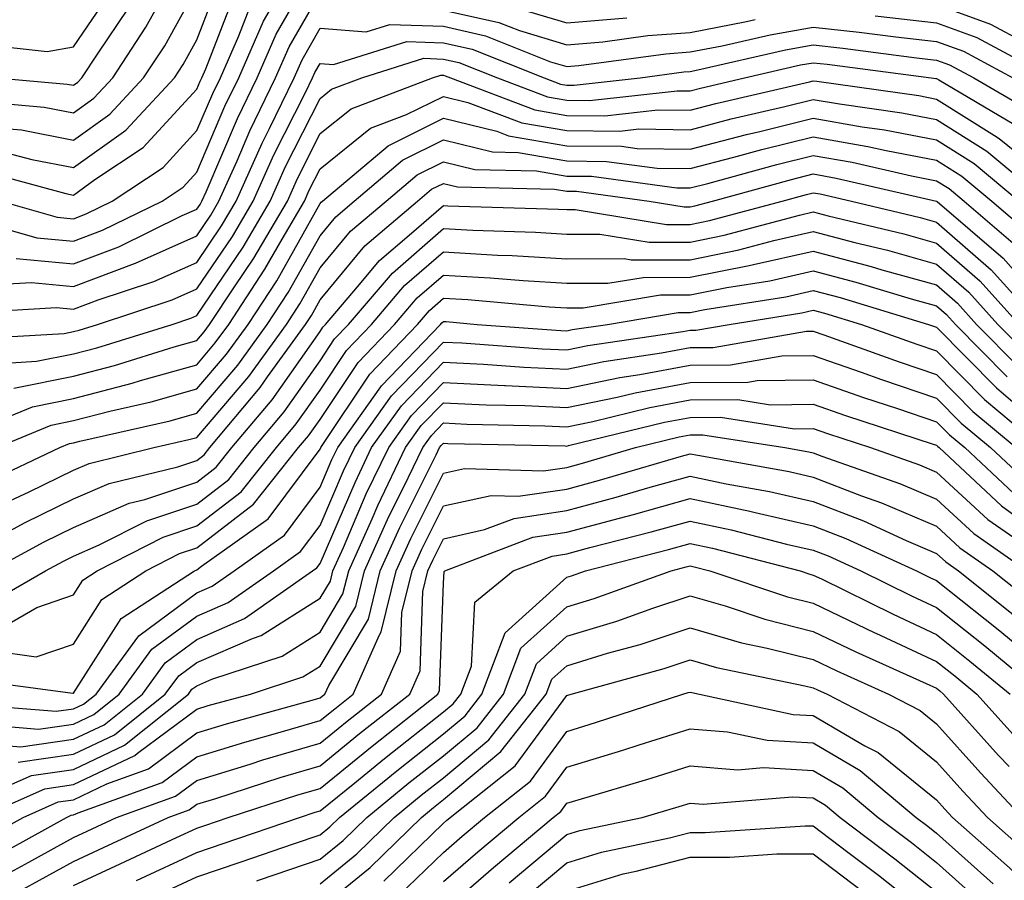
# Model space of a CAD drawing. Units: inches. Extents: x 1031843 to 1034483, y 7231898 to 7234538.
# Drawn here: x 1032194 to 1032274, y 7233257 to 7233327 of the extents above; entities that cross this region are included whole.
import ezdxf

# ---------------------------------------------------------------- set-up
doc = ezdxf.new("R2010")
doc.units = ezdxf.units.IN
doc.header["$MEASUREMENT"] = 0
doc.layers.add('Contour_10317231', color=7, linetype='Continuous', true_color=0x09809b)

msp = doc.modelspace()

# ---------------------------------------------------------------- linework, layer by layer
at = {"layer": 'Contour_10317231'}
for points in [[(1032193.401, 7233307.272, 2965), (1032198.05, 7233306.822, 2965), (1032201.741, 7233308.219, 2965), (1032206.878, 7233310.738, 2965), (1032208.05, 7233311.266, 2965), (1032208.323, 7233311.656, 2965), (1032208.46, 7233311.92, 2965), (1032208.812, 7233312.682, 2965), (1032211.351, 7233318.619, 2965), (1032212.952, 7233321.92, 2965), (1032214.495, 7233325.465, 2965), (1032218.05, 7233331.656, 2965)], [(1032189.905, 7233320.065, 2971), (1032195.687, 7233319.547, 2971), (1032198.05, 7233319.088, 2971), (1032199.691, 7233320.27, 2971), (1032201.234, 7233321.92, 2971), (1032203.929, 7233326.031, 2971), (1032206.116, 7233329.986, 2971)], [(1032192.112, 7233315.983, 2969), (1032194.671, 7233315.299, 2969), (1032198.05, 7233314.635, 2969), (1032202.288, 7233317.682, 2969), (1032206.234, 7233321.92, 2969), (1032206.956, 7233323.014, 2969), (1032208.05, 7233324.996, 2969), (1032209.984, 7233329.996, 2969)], [(1032192.132, 7233317.838, 2970), (1032193.831, 7233317.692, 2970), (1032198.05, 7233316.861, 2970), (1032200.999, 7233318.981, 2970), (1032203.734, 7233321.92, 2970), (1032205.452, 7233324.527, 2970), (1032208.05, 7233329.244, 2970)], [(1032189.398, 7233310.563, 2966), (1032195.081, 7233308.942, 2966), (1032198.05, 7233308.658, 2966), (1032200.413, 7233309.557, 2966), (1032205.237, 7233311.92, 2966), (1032206.937, 7233313.043, 2966), (1032208.05, 7233314.264, 2966), (1032210.335, 7233319.625, 2966), (1032211.448, 7233321.92, 2966), (1032213.46, 7233326.51, 2966), (1032214.573, 7233328.443, 2966)], [(1032190.53, 7233314.391, 2968), (1032197.444, 7233312.526, 2968), (1032198.05, 7233312.408, 2968), (1032199.788, 7233313.668, 2968), (1032203.714, 7233316.266, 2968), (1032208.05, 7233321.002, 2968), (1032208.323, 7233321.647, 2968), (1032208.46, 7233321.92, 2968), (1032208.773, 7233322.652, 2968), (1032211.155, 7233328.815, 2968)], [(1032190.765, 7233324.635, 2973), (1032195.921, 7233324.049, 2973), (1032198.05, 7233324.43, 2973), (1032201.077, 7233328.893, 2973)], [(1032191.234, 7233305.113, 2964), (1032194.651, 7233305.318, 2964), (1032198.05, 7233304.986, 2964), (1032202.991, 7233306.861, 2964), (1032203.069, 7233306.891, 2964), (1032208.05, 7233309.108, 2964), (1032209.183, 7233310.787, 2964), (1032209.847, 7233311.92, 2964), (1032211.312, 7233315.192, 2964), (1032212.347, 7233317.613, 2964), (1032214.437, 7233321.92, 2964), (1032215.55, 7233324.43, 2964), (1032218.05, 7233328.805, 2964)], [(1032191.78, 7233321.92, 2972), (1032197.542, 7233321.412, 2972), (1032198.05, 7233321.315, 2972), (1032198.401, 7233321.568, 2972), (1032198.734, 7233321.92, 2972), (1032200.042, 7233323.912, 2972), (1032202.464, 7233327.496, 2972)], [(1032192.191, 7233311.92, 2967), (1032196.741, 7233310.611, 2967), (1032198.05, 7233310.485, 2967), (1032199.085, 7233310.885, 2967), (1032201.194, 7233311.92, 2967), (1032205.316, 7233314.654, 2967), (1032208.05, 7233317.633, 2967), (1032209.339, 7233320.641, 2967), (1032209.964, 7233321.92, 2967), (1032211.448, 7233325.318, 2967), (1032212.347, 7233327.633, 2967)], [(1032233.773, 7233327.643, 2965), (1032238.05, 7233326.373, 2965), (1032242.913, 7233326.783, 2965)], [(1032268.05, 7233327.877, 2965), (1032272.425, 7233326.285, 2965), (1032275.14, 7233324.82, 2965)], [(1032228.05, 7233327.418, 2964), (1032232.542, 7233326.412, 2964), (1032234.222, 7233325.748, 2964), (1032238.05, 7233324.606, 2964), (1032240.98, 7233324.85, 2964), (1032244.632, 7233325.348, 2964), (1032248.05, 7233325.602, 2964), (1032252.62, 7233326.49, 2964), (1032253.323, 7233326.647, 2964)], [(1032263.069, 7233326.94, 2964), (1032268.05, 7233326.373, 2964), (1032271.312, 7233325.182, 2964), (1032277.386, 7233321.92, 2964)], [(1032188.948, 7233302.828, 2963), (1032196.683, 7233303.287, 2963), (1032198.05, 7233303.16, 2963), (1032200.042, 7233303.912, 2963), (1032204.573, 7233305.397, 2963), (1032208.05, 7233306.949, 2963), (1032210.062, 7233309.908, 2963), (1032211.234, 7233311.92, 2963), (1032213.343, 7233316.627, 2963), (1032213.948, 7233317.818, 2963), (1032215.941, 7233321.92, 2963), (1032216.585, 7233323.385, 2963), (1032218.05, 7233325.943, 2963), (1032221.78, 7233325.651, 2963), (1032223.714, 7233326.256, 2963), (1032228.05, 7233326.1, 2963), (1032231.468, 7233325.328, 2963), (1032236.741, 7233323.229, 2963), (1032238.05, 7233322.838, 2963), (1032239.046, 7233322.926, 2963), (1032246.097, 7233323.873, 2963), (1032248.05, 7233324.02, 2963), (1032250.648, 7233324.527, 2963), (1032254.554, 7233325.416, 2963), (1032258.05, 7233326.031, 2963), (1032261.761, 7233325.631, 2963), (1032264.73, 7233325.25, 2963), (1032268.05, 7233324.869, 2963), (1032270.218, 7233324.078, 2963), (1032274.241, 7233321.92, 2963)], [(1032189.261, 7233300.709, 2962), (1032197.308, 7233301.188, 2962), (1032198.05, 7233301.334, 2962), (1032198.519, 7233301.451, 2962), (1032200.003, 7233301.92, 2962), (1032206.058, 7233303.902, 2962), (1032208.05, 7233304.791, 2962), (1032210.941, 7233309.039, 2962), (1032212.62, 7233311.92, 2962), (1032214.3, 7233315.67, 2962), (1032216.859, 7233320.729, 2962), (1032217.425, 7233321.92, 2962), (1032217.62, 7233322.35, 2962), (1032218.05, 7233323.092, 2962), (1032219.144, 7233323.004, 2962), (1032225.081, 7233324.879, 2962), (1032228.05, 7233324.772, 2962), (1032230.374, 7233324.254, 2962), (1032236.214, 7233321.92, 2962), (1032237.542, 7233321.412, 2962), (1032238.05, 7233321.324, 2962), (1032238.655, 7233321.324, 2962), (1032244.007, 7233321.92, 2962), (1032247.562, 7233322.399, 2962), (1032248.05, 7233322.438, 2962), (1032248.694, 7233322.565, 2962), (1032255.784, 7233324.186, 2962), (1032258.05, 7233324.586, 2962), (1032260.452, 7233324.332, 2962), (1032266.429, 7233323.551, 2962), (1032268.05, 7233323.365, 2962), (1032269.105, 7233322.975, 2962), (1032271.077, 7233321.92, 2962), (1032275.472, 7233319.342, 2962)], [(1032191.273, 7233298.697, 2961), (1032195.062, 7233298.922, 2961), (1032198.05, 7233299.527, 2961), (1032199.944, 7233300.016, 2961), (1032206.058, 7233301.92, 2961), (1032207.562, 7233302.418, 2961), (1032208.05, 7233302.633, 2961), (1032211.8, 7233308.17, 2961), (1032214.007, 7233311.92, 2961), (1032215.257, 7233314.713, 2961), (1032218.05, 7233320.24, 2961), (1032218.987, 7233320.992, 2961), (1032221.429, 7233321.92, 2961), (1032226.468, 7233323.502, 2961), (1032228.05, 7233323.443, 2961), (1032229.3, 7233323.17, 2961), (1032232.425, 7233321.92, 2961), (1032236.487, 7233320.367, 2961), (1032238.05, 7233320.094, 2961), (1032239.886, 7233320.084, 2961), (1032247.015, 7233320.875, 2961), (1032248.05, 7233320.865, 2961), (1032248.89, 7233321.08, 2961), (1032252.464, 7233321.92, 2961), (1032257.015, 7233322.965, 2961), (1032258.05, 7233323.141, 2961), (1032259.163, 7233323.024, 2961), (1032267.601, 7233321.92, 2961), (1032267.991, 7233321.861, 2961), (1032268.05, 7233321.852, 2961), (1032268.226, 7233321.744, 2961), (1032274.3, 7233318.17, 2961)], [(1032193.226, 7233296.744, 2960), (1032198.05, 7233297.721, 2960), (1032201.39, 7233298.58, 2960), (1032206.214, 7233300.094, 2960), (1032208.05, 7233300.602, 2960), (1032208.655, 7233301.315, 2960), (1032209.085, 7233301.92, 2960), (1032211.097, 7233304.967, 2960), (1032212.679, 7233307.291, 2960), (1032215.394, 7233311.92, 2960), (1032216.214, 7233313.756, 2960), (1032218.05, 7233317.399, 2960), (1032220.569, 7233319.41, 2960), (1032227.171, 7233321.92, 2960), (1032227.835, 7233322.125, 2960), (1032228.05, 7233322.125, 2960), (1032228.206, 7233322.086, 2960), (1032228.636, 7233321.92, 2960), (1032235.452, 7233319.313, 2960), (1032238.05, 7233318.873, 2960), (1032241.136, 7233318.834, 2960), (1032245.452, 7233319.322, 2960), (1032248.05, 7233319.283, 2960), (1032250.14, 7233319.83, 2960), (1032257.737, 7233321.608, 2960), (1032258.05, 7233321.686, 2960), (1032258.323, 7233321.637, 2960), (1032266.605, 7233320.475, 2960), (1032268.05, 7233320.201, 2960), (1032272.737, 7233317.233, 2960), (1032273.128, 7233316.998, 2960), (1032278.05, 7233313.033, 2960)], [(1032189.007, 7233292.867, 2959), (1032194.73, 7233295.24, 2959), (1032198.05, 7233295.914, 2959), (1032202.816, 7233297.145, 2959), (1032203.48, 7233297.36, 2959), (1032208.05, 7233298.639, 2959), (1032209.554, 7233300.416, 2959), (1032210.648, 7233301.92, 2959), (1032213.577, 7233306.383, 2959), (1032214.964, 7233308.834, 2959), (1032216.78, 7233311.92, 2959), (1032217.171, 7233312.799, 2959), (1032218.05, 7233314.547, 2959), (1032222.151, 7233317.828, 2959), (1032225.062, 7233318.942, 2959), (1032228.05, 7233320.416, 2959), (1032230.042, 7233319.928, 2959), (1032234.398, 7233318.268, 2959), (1032238.05, 7233317.643, 2959), (1032242.366, 7233317.594, 2959), (1032243.89, 7233317.77, 2959), (1032248.05, 7233317.711, 2959), (1032251.39, 7233318.58, 2959), (1032255.726, 7233319.596, 2959), (1032258.05, 7233320.172, 2959), (1032260.179, 7233319.801, 2959), (1032265.218, 7233319.088, 2959), (1032268.05, 7233318.541, 2959), (1032272.112, 7233315.973, 2959), (1032276.995, 7233311.92, 2959)], [(1032191.839, 7233291.92, 2958), (1032196.234, 7233293.746, 2958), (1032198.05, 7233294.108, 2958), (1032200.999, 7233294.869, 2958), (1032204.339, 7233295.631, 2958), (1032208.05, 7233296.676, 2958), (1032210.452, 7233299.508, 2958), (1032212.21, 7233301.92, 2958), (1032214.534, 7233305.445, 2958), (1032218.05, 7233311.715, 2958), (1032218.148, 7233311.822, 2958), (1032218.245, 7233311.92, 2958), (1032223.558, 7233316.412, 2958), (1032228.05, 7233318.649, 2958), (1032232.386, 7233317.584, 2958), (1032233.343, 7233317.213, 2958), (1032238.05, 7233316.412, 2958), (1032242.503, 7233316.363, 2958), (1032243.773, 7233316.188, 2958), (1032248.05, 7233316.139, 2958), (1032252.64, 7233317.33, 2958), (1032253.714, 7233317.574, 2958), (1032258.05, 7233318.658, 2958), (1032262.015, 7233317.955, 2958), (1032263.831, 7233317.701, 2958), (1032268.05, 7233316.881, 2958), (1032271.097, 7233314.957, 2958), (1032274.749, 7233311.92, 2958)], [(1032190.901, 7233289.068, 2957), (1032196.956, 7233291.92, 2957), (1032197.737, 7233292.242, 2957), (1032198.05, 7233292.301, 2957), (1032198.558, 7233292.438, 2957), (1032205.882, 7233294.098, 2957), (1032208.05, 7233294.713, 2957), (1032211.37, 7233298.61, 2957), (1032213.753, 7233301.92, 2957), (1032215.472, 7233304.508, 2957), (1032218.05, 7233309.108, 2957), (1032219.319, 7233310.651, 2957), (1032220.823, 7233311.92, 2957), (1032224.73, 7233315.24, 2957), (1032228.05, 7233316.881, 2957), (1032232.034, 7233315.904, 2957), (1032234.124, 7233315.856, 2957), (1032238.05, 7233315.182, 2957), (1032241.273, 7233315.143, 2957), (1032245.374, 7233314.596, 2957), (1032248.05, 7233314.557, 2957), (1032251.605, 7233315.485, 2957), (1032253.87, 7233316.1, 2957), (1032258.05, 7233317.145, 2957), (1032262.484, 7233316.354, 2957), (1032263.948, 7233316.022, 2957), (1032268.05, 7233315.231, 2957), (1032270.081, 7233313.942, 2957), (1032272.523, 7233311.92, 2957), (1032275.491, 7233309.361, 2957)], [(1032192.542, 7233287.428, 2956), (1032194.456, 7233288.336, 2956), (1032198.05, 7233290.084, 2956), (1032199.319, 7233290.641, 2956), (1032204.573, 7233291.92, 2956), (1032207.405, 7233292.565, 2956), (1032208.05, 7233292.74, 2956), (1032212.269, 7233297.701, 2956), (1032215.316, 7233301.92, 2956), (1032216.409, 7233303.57, 2956), (1032218.05, 7233306.5, 2956), (1032220.511, 7233309.469, 2956), (1032223.401, 7233311.92, 2956), (1032225.921, 7233314.059, 2956), (1032228.05, 7233315.113, 2956), (1032230.609, 7233314.488, 2956), (1032235.609, 7233314.371, 2956), (1032238.05, 7233313.951, 2956), (1032240.062, 7233313.932, 2956), (1032246.976, 7233312.994, 2956), (1032248.05, 7233312.985, 2956), (1032249.495, 7233313.356, 2956), (1032255.081, 7233314.889, 2956), (1032258.05, 7233315.631, 2956), (1032261.194, 7233315.074, 2956), (1032265.999, 7233313.971, 2956), (1032268.05, 7233313.57, 2956), (1032269.066, 7233312.936, 2956), (1032270.276, 7233311.92, 2956), (1032274.456, 7233308.336, 2956)], [(1032189.437, 7233283.307, 2955), (1032194.124, 7233285.846, 2955), (1032198.05, 7233287.76, 2955), (1032200.941, 7233289.02, 2955), (1032206.507, 7233290.367, 2955), (1032208.05, 7233290.885, 2955), (1032208.636, 7233291.334, 2955), (1032209.105, 7233291.92, 2955), (1032213.187, 7233296.793, 2955), (1032213.792, 7233297.662, 2955), (1032216.878, 7233301.92, 2955), (1032217.347, 7233302.633, 2955), (1032218.05, 7233303.902, 2955), (1032221.683, 7233308.287, 2955), (1032225.96, 7233311.92, 2955), (1032227.093, 7233312.877, 2955), (1032228.05, 7233313.346, 2955), (1032229.202, 7233313.063, 2955), (1032237.073, 7233312.887, 2955), (1032238.05, 7233312.721, 2955), (1032238.851, 7233312.711, 2955), (1032244.73, 7233311.92, 2955), (1032247.581, 7233311.451, 2955), (1032248.05, 7233311.451, 2955), (1032248.441, 7233311.529, 2955), (1032249.886, 7233311.92, 2955), (1032256.292, 7233313.678, 2955), (1032258.05, 7233314.117, 2955), (1032259.905, 7233313.785, 2955), (1032268.03, 7233311.92, 2955), (1032268.05, 7233311.92, 2955), (1032268.089, 7233311.881, 2955), (1032273.441, 7233307.301, 2955), (1032278.05, 7233302.096, 2955)], [(1032191.331, 7233281.92, 2954), (1032195.687, 7233284.274, 2954), (1032198.05, 7233285.426, 2954), (1032202.562, 7233287.399, 2954), (1032203.831, 7233287.711, 2954), (1032208.05, 7233289.108, 2954), (1032209.632, 7233290.338, 2954), (1032210.901, 7233291.92, 2954), (1032214.163, 7233295.807, 2954), (1032218.05, 7233301.344, 2954), (1032218.284, 7233301.695, 2954), (1032218.499, 7233301.92, 2954), (1032221.097, 7233304.967, 2954), (1032222.874, 7233307.106, 2954), (1032225.276, 7233309.156, 2954), (1032228.05, 7233311.559, 2954), (1032228.421, 7233311.539, 2954), (1032237.386, 7233311.266, 2954), (1032238.05, 7233311.227, 2954), (1032238.734, 7233311.227, 2954), (1032246.155, 7233310.026, 2954), (1032248.05, 7233310.026, 2954), (1032249.632, 7233310.348, 2954), (1032255.53, 7233311.92, 2954), (1032257.503, 7233312.467, 2954), (1032258.05, 7233312.594, 2954), (1032258.616, 7233312.496, 2954), (1032261.136, 7233311.92, 2954), (1032266.722, 7233310.592, 2954), (1032268.05, 7233310.211, 2954), (1032272.484, 7233306.344, 2954), (1032276.468, 7233301.92, 2954)], [(1032190.882, 7233279.098, 2953), (1032195.784, 7233281.92, 2953), (1032197.249, 7233282.711, 2953), (1032198.05, 7233283.102, 2953), (1032200.14, 7233284.02, 2953), (1032203.987, 7233285.983, 2953), (1032208.05, 7233287.34, 2953), (1032210.648, 7233289.332, 2953), (1032212.698, 7233291.92, 2953), (1032215.14, 7233294.83, 2953), (1032218.05, 7233298.971, 2953), (1032219.222, 7233300.738, 2953), (1032220.355, 7233301.92, 2953), (1032223.909, 7233306.07, 2953), (1032228.05, 7233309.684, 2953), (1032230.433, 7233309.547, 2953), (1032235.511, 7233309.391, 2953), (1032238.05, 7233309.235, 2953), (1032240.726, 7233309.235, 2953), (1032244.73, 7233308.59, 2953), (1032248.05, 7233308.6, 2953), (1032250.823, 7233309.156, 2953), (1032256.917, 7233310.777, 2953), (1032258.05, 7233311.041, 2953), (1032259.241, 7233310.729, 2953), (1032265.394, 7233309.254, 2953), (1032268.05, 7233308.512, 2953), (1032271.566, 7233305.445, 2953), (1032274.749, 7233301.92, 2953)], [(1032192.503, 7233277.467, 2952), (1032195.081, 7233278.951, 2952), (1032198.05, 7233279.967, 2952), (1032198.812, 7233281.158, 2952), (1032199.984, 7233281.92, 2952), (1032205.316, 7233284.654, 2952), (1032208.05, 7233285.563, 2952), (1032211.644, 7233288.326, 2952), (1032214.515, 7233291.92, 2952), (1032216.116, 7233293.844, 2952), (1032218.05, 7233296.588, 2952), (1032220.179, 7233299.791, 2952), (1032222.23, 7233301.92, 2952), (1032224.905, 7233305.065, 2952), (1032228.05, 7233307.799, 2952), (1032232.425, 7233307.545, 2952), (1032233.636, 7233307.506, 2952), (1032238.05, 7233307.242, 2952), (1032242.718, 7233307.252, 2952), (1032243.284, 7233307.154, 2952), (1032248.05, 7233307.164, 2952), (1032252.015, 7233307.965, 2952), (1032254.847, 7233308.727, 2952), (1032258.05, 7233309.44, 2952), (1032261.409, 7233308.561, 2952), (1032264.066, 7233307.926, 2952), (1032268.05, 7233306.813, 2952), (1032270.667, 7233304.537, 2952), (1032273.011, 7233301.92, 2952), (1032275.511, 7233299.381, 2952)], [(1032191.566, 7233275.426, 2951), (1032195.023, 7233274.957, 2951), (1032198.05, 7233275.983, 2951), (1032200.355, 7233279.606, 2951), (1032203.929, 7233281.92, 2951), (1032206.644, 7233283.317, 2951), (1032208.05, 7233283.785, 2951), (1032212.64, 7233287.33, 2951), (1032216.312, 7233291.92, 2951), (1032217.112, 7233292.867, 2951), (1032218.05, 7233294.205, 2951), (1032221.136, 7233298.834, 2951), (1032224.085, 7233301.92, 2951), (1032225.921, 7233304.059, 2951), (1032228.05, 7233305.914, 2951), (1032231.839, 7233305.699, 2951), (1032234.515, 7233305.465, 2951), (1032238.05, 7233305.25, 2951), (1032241.39, 7233305.25, 2951), (1032244.241, 7233305.729, 2951), (1032248.05, 7233305.738, 2951), (1032252.835, 7233306.695, 2951), (1032253.206, 7233306.764, 2951), (1032258.05, 7233307.848, 2951), (1032262.737, 7233306.617, 2951), (1032263.616, 7233306.354, 2951), (1032268.05, 7233305.113, 2951), (1032269.749, 7233303.629, 2951), (1032271.292, 7233301.92, 2951), (1032274.651, 7233298.512, 2951)], [(1032189.3, 7233273.17, 2950), (1032197.991, 7233271.988, 2950), (1032198.05, 7233272.008, 2950), (1032201.917, 7233278.063, 2950), (1032207.855, 7233281.92, 2950), (1032207.991, 7233281.988, 2950), (1032208.05, 7233282.008, 2950), (1032208.441, 7233282.311, 2950), (1032213.831, 7233286.139, 2950), (1032218.05, 7233291.803, 2950), (1032218.109, 7233291.92, 2950), (1032218.226, 7233292.096, 2950), (1032222.073, 7233297.887, 2950), (1032225.96, 7233301.92, 2950), (1032226.917, 7233303.053, 2950), (1032228.05, 7233304.039, 2950), (1032230.042, 7233303.922, 2950), (1032236.624, 7233303.346, 2950), (1032238.05, 7233303.258, 2950), (1032239.378, 7233303.258, 2950), (1032245.667, 7233304.303, 2950), (1032248.05, 7233304.303, 2950), (1032251.038, 7233304.908, 2950), (1032254.515, 7233305.455, 2950), (1032258.05, 7233306.256, 2950), (1032261.487, 7233305.348, 2950), (1032265.98, 7233303.99, 2950), (1032268.05, 7233303.414, 2950), (1032268.851, 7233302.721, 2950), (1032269.573, 7233301.92, 2950), (1032273.773, 7233297.652, 2950)], [(1032188.792, 7233271.168, 2949), (1032196.644, 7233270.524, 2949), (1032198.05, 7233270.719, 2949), (1032198.87, 7233271.11, 2949), (1032199.886, 7233271.92, 2949), (1032203.343, 7233276.637, 2949), (1032208.05, 7233280.133, 2949), (1032209.3, 7233280.67, 2949), (1032211.077, 7233281.92, 2949), (1032215.159, 7233284.811, 2949), (1032218.05, 7233288.707, 2949), (1032219.007, 7233290.953, 2949), (1032219.476, 7233291.92, 2949), (1032222.972, 7233296.842, 2949), (1032223.03, 7233296.94, 2949), (1032227.816, 7233301.92, 2949), (1032227.933, 7233302.047, 2949), (1032228.05, 7233302.154, 2949), (1032228.265, 7233302.145, 2949), (1032230.784, 7233301.92, 2949), (1032237.562, 7233301.432, 2949), (1032238.05, 7233301.402, 2949), (1032238.48, 7233301.49, 2949), (1032241.351, 7233301.92, 2949), (1032247.093, 7233302.877, 2949), (1032248.05, 7233302.877, 2949), (1032249.241, 7233303.121, 2949), (1032255.823, 7233304.156, 2949), (1032258.05, 7233304.654, 2949), (1032260.218, 7233304.088, 2949), (1032267.386, 7233301.92, 2949), (1032267.874, 7233301.744, 2949), (1032268.05, 7233301.686, 2949), (1032272.894, 7233296.764, 2949), (1032274.808, 7233295.152, 2949)], [(1032190.491, 7233269.479, 2948), (1032195.218, 7233269.088, 2948), (1032198.05, 7233269.488, 2948), (1032199.691, 7233270.27, 2948), (1032201.761, 7233271.92, 2948), (1032204.417, 7233275.553, 2948), (1032208.05, 7233278.248, 2948), (1032210.609, 7233279.361, 2948), (1032214.261, 7233281.92, 2948), (1032216.468, 7233283.492, 2948), (1032218.05, 7233285.611, 2948), (1032219.944, 7233290.026, 2948), (1032220.862, 7233291.92, 2948), (1032223.851, 7233296.129, 2948), (1032228.05, 7233300.485, 2948), (1032229.554, 7233300.406, 2948), (1032236.058, 7233299.938, 2948), (1032238.05, 7233299.85, 2948), (1032239.769, 7233300.201, 2948), (1032247.464, 7233301.344, 2948), (1032248.05, 7233301.451, 2948), (1032248.519, 7233301.451, 2948), (1032251.214, 7233301.92, 2948), (1032257.112, 7233302.848, 2948), (1032258.05, 7233303.063, 2948), (1032258.948, 7233302.828, 2948), (1032261.956, 7233301.92, 2948), (1032266.448, 7233300.309, 2948), (1032268.05, 7233299.772, 2948), (1032271.937, 7233295.817, 2948), (1032276.585, 7233291.92, 2948)], [(1032192.191, 7233267.789, 2947), (1032193.792, 7233267.652, 2947), (1032198.05, 7233268.258, 2947), (1032200.53, 7233269.44, 2947), (1032203.636, 7233271.92, 2947), (1032205.491, 7233274.469, 2947), (1032208.05, 7233276.363, 2947), (1032211.917, 7233278.043, 2947), (1032217.444, 7233281.92, 2947), (1032217.796, 7233282.174, 2947), (1032218.05, 7233282.506, 2947), (1032220.882, 7233289.098, 2947), (1032222.23, 7233291.92, 2947), (1032224.651, 7233295.318, 2947), (1032228.05, 7233298.844, 2947), (1032231.292, 7233298.688, 2947), (1032234.573, 7233298.443, 2947), (1032238.05, 7233298.287, 2947), (1032241.058, 7233298.902, 2947), (1032245.726, 7233299.596, 2947), (1032248.05, 7233300.035, 2947), (1032249.925, 7233300.045, 2947), (1032257.484, 7233301.354, 2947), (1032258.05, 7233301.363, 2947), (1032258.909, 7233301.061, 2947), (1032265.003, 7233298.883, 2947), (1032268.05, 7233297.858, 2947), (1032270.999, 7233294.86, 2947), (1032274.495, 7233291.92, 2947)], [(1032193.577, 7233266.393, 2946), (1032198.05, 7233267.037, 2946), (1032201.37, 7233268.61, 2946), (1032205.491, 7233271.92, 2946), (1032206.585, 7233273.395, 2946), (1032208.05, 7233274.488, 2946), (1032212.581, 7233276.442, 2946), (1032213.284, 7233276.676, 2946), (1032218.05, 7233279.693, 2946), (1032218.89, 7233281.09, 2946), (1032219.085, 7233281.92, 2946), (1032219.944, 7233283.805, 2946), (1032221.8, 7233288.16, 2946), (1032223.616, 7233291.92, 2946), (1032225.452, 7233294.518, 2946), (1032228.05, 7233297.203, 2946), (1032233.011, 7233296.959, 2946), (1032233.089, 7233296.959, 2946), (1032238.05, 7233296.725, 2946), (1032242.347, 7233297.613, 2946), (1032243.987, 7233297.858, 2946), (1032248.05, 7233298.619, 2946), (1032251.331, 7233298.639, 2946), (1032255.491, 7233299.361, 2946), (1032258.05, 7233299.381, 2946), (1032261.937, 7233298.033, 2946), (1032263.577, 7233297.447, 2946), (1032268.05, 7233295.934, 2946), (1032270.042, 7233293.912, 2946), (1032272.425, 7233291.92, 2946), (1032275.335, 7233289.205, 2946)], [(1032188.909, 7233262.789, 2945), (1032194.651, 7233265.318, 2945), (1032198.05, 7233265.807, 2945), (1032202.191, 7233267.77, 2945), (1032207.366, 7233271.92, 2945), (1032207.659, 7233272.311, 2945), (1032208.05, 7233272.604, 2945), (1032209.261, 7233273.121, 2945), (1032214.964, 7233274.996, 2945), (1032218.05, 7233276.94, 2945), (1032219.905, 7233280.055, 2945), (1032220.374, 7233281.92, 2945), (1032222.269, 7233286.129, 2945), (1032222.737, 7233287.233, 2945), (1032224.984, 7233291.92, 2945), (1032226.253, 7233293.707, 2945), (1032228.05, 7233295.563, 2945), (1032231.526, 7233295.397, 2945), (1032234.651, 7233295.328, 2945), (1032238.05, 7233295.162, 2945), (1032242.132, 7233296.012, 2945), (1032243.597, 7233296.363, 2945), (1032248.05, 7233297.203, 2945), (1032252.737, 7233297.233, 2945), (1032253.499, 7233297.369, 2945), (1032258.05, 7233297.408, 2945), (1032262.132, 7233295.992, 2945), (1032264.886, 7233295.084, 2945), (1032268.05, 7233294.02, 2945), (1032269.085, 7233292.965, 2945), (1032270.335, 7233291.92, 2945), (1032274.319, 7233288.199, 2945)], [(1032190.452, 7233261.92, 2944), (1032195.726, 7233264.244, 2944), (1032198.05, 7233264.576, 2944), (1032203.03, 7233266.94, 2944), (1032203.245, 7233267.115, 2944), (1032208.05, 7233270.69, 2944), (1032208.987, 7233270.983, 2944), (1032212.405, 7233271.92, 2944), (1032216.663, 7233273.317, 2944), (1032218.05, 7233274.195, 2944), (1032220.941, 7233279.029, 2944), (1032221.663, 7233281.92, 2944), (1032223.636, 7233286.334, 2944), (1032224.808, 7233288.678, 2944), (1032226.37, 7233291.92, 2944), (1032227.073, 7233292.906, 2944), (1032228.05, 7233293.922, 2944), (1032229.964, 7233293.834, 2944), (1032236.273, 7233293.688, 2944), (1032238.05, 7233293.61, 2944), (1032240.179, 7233294.049, 2944), (1032244.788, 7233295.172, 2944), (1032248.05, 7233295.787, 2944), (1032251.937, 7233295.817, 2944), (1032254.573, 7233295.397, 2944), (1032258.05, 7233295.436, 2944), (1032260.667, 7233294.527, 2944), (1032267.776, 7233292.193, 2944), (1032268.05, 7233292.106, 2944), (1032268.148, 7233292.008, 2944), (1032268.245, 7233291.92, 2944), (1032273.323, 7233287.193, 2944), (1032278.05, 7233283.746, 2944)], [(1032190.159, 7233259.811, 2943), (1032193.968, 7233261.92, 2943), (1032196.8, 7233263.17, 2943), (1032198.05, 7233263.346, 2943), (1032200.765, 7233264.635, 2943), (1032204.124, 7233265.846, 2943), (1032208.05, 7233268.766, 2943), (1032210.452, 7233269.508, 2943), (1032217.601, 7233271.471, 2943), (1032218.05, 7233271.608, 2943), (1032218.226, 7233271.744, 2943), (1032218.441, 7233271.92, 2943), (1032218.753, 7233272.623, 2943), (1032221.976, 7233277.994, 2943), (1032222.933, 7233281.92, 2943), (1032224.515, 7233285.445, 2943), (1032227.464, 7233291.334, 2943), (1032227.737, 7233291.92, 2943), (1032227.874, 7233292.096, 2943), (1032228.05, 7233292.281, 2943), (1032228.401, 7233292.262, 2943), (1032237.913, 7233292.057, 2943), (1032238.05, 7233292.047, 2943), (1032238.206, 7233292.086, 2943), (1032245.98, 7233293.981, 2943), (1032248.05, 7233294.371, 2943), (1032250.511, 7233294.391, 2943), (1032256.526, 7233293.443, 2943), (1032258.05, 7233293.463, 2943), (1032259.202, 7233293.063, 2943), (1032262.679, 7233291.92, 2943), (1032266.663, 7233290.524, 2943), (1032268.05, 7233289.928, 2943), (1032272.21, 7233286.08, 2943), (1032277.737, 7233282.233, 2943)], [(1032191.409, 7233258.561, 2942), (1032197.484, 7233261.92, 2942), (1032197.874, 7233262.096, 2942), (1032198.05, 7233262.115, 2942), (1032198.421, 7233262.301, 2942), (1032205.237, 7233264.742, 2942), (1032208.05, 7233266.842, 2942), (1032211.937, 7233268.033, 2942), (1032215.003, 7233268.883, 2942), (1032218.05, 7233269.772, 2942), (1032219.241, 7233270.738, 2942), (1032220.745, 7233271.92, 2942), (1032222.855, 7233276.725, 2942), (1032223.011, 7233276.969, 2942), (1032224.222, 7233281.92, 2942), (1032225.413, 7233284.557, 2942), (1032228.05, 7233289.85, 2942), (1032229.749, 7233290.221, 2942), (1032236.155, 7233290.035, 2942), (1032238.05, 7233290.309, 2942), (1032239.319, 7233290.651, 2942), (1032243.616, 7233291.92, 2942), (1032247.171, 7233292.789, 2942), (1032248.05, 7233292.955, 2942), (1032249.085, 7233292.955, 2942), (1032255.726, 7233291.92, 2942), (1032257.698, 7233291.568, 2942), (1032258.05, 7233291.49, 2942), (1032258.753, 7233291.217, 2942), (1032265.12, 7233288.99, 2942), (1032268.05, 7233287.731, 2942), (1032271.077, 7233284.938, 2942), (1032275.394, 7233281.92, 2942)], [(1032192.659, 7233257.311, 2941), (1032194.417, 7233258.277, 2941), (1032198.05, 7233260.289, 2941), (1032199.163, 7233260.807, 2941), (1032201.546, 7233261.92, 2941), (1032206.331, 7233263.639, 2941), (1032208.05, 7233264.918, 2941), (1032212.386, 7233266.246, 2941), (1032213.401, 7233266.578, 2941), (1032218.05, 7233267.936, 2941), (1032220.237, 7233269.723, 2941), (1032223.03, 7233271.92, 2941), (1032224.573, 7233275.406, 2941), (1032224.671, 7233278.541, 2941), (1032225.511, 7233281.92, 2941), (1032226.292, 7233283.678, 2941), (1032228.05, 7233287.184, 2941), (1032231.917, 7233288.043, 2941), (1032234.105, 7233287.985, 2941), (1032238.05, 7233288.551, 2941), (1032240.706, 7233289.274, 2941), (1032247.366, 7233291.236, 2941), (1032248.05, 7233291.422, 2941), (1032248.675, 7233291.295, 2941), (1032256.097, 7233289.967, 2941), (1032258.05, 7233289.518, 2941), (1032261.956, 7233288.014, 2941), (1032263.577, 7233287.447, 2941), (1032268.05, 7233285.533, 2941), (1032269.925, 7233283.795, 2941), (1032272.62, 7233281.92, 2941), (1032275.648, 7233279.508, 2941)], [(1032193.909, 7233256.061, 2940), (1032198.05, 7233258.336, 2940), (1032200.491, 7233259.469, 2940), (1032205.726, 7233261.92, 2940), (1032207.444, 7233262.535, 2940), (1032208.05, 7233262.994, 2940), (1032209.593, 7233263.463, 2940), (1032214.808, 7233265.162, 2940), (1032218.05, 7233266.11, 2940), (1032221.253, 7233268.717, 2940), (1032225.316, 7233271.92, 2940), (1032226.155, 7233273.815, 2940), (1032226.39, 7233280.25, 2940), (1032226.8, 7233281.92, 2940), (1032227.191, 7233282.789, 2940), (1032228.05, 7233284.527, 2940), (1032231.39, 7233285.27, 2940), (1032233.792, 7233286.178, 2940), (1032238.05, 7233286.803, 2940), (1032242.073, 7233287.887, 2940), (1032244.827, 7233288.697, 2940), (1032248.05, 7233289.606, 2940), (1032250.98, 7233288.99, 2940), (1032254.495, 7233288.356, 2940), (1032258.05, 7233287.545, 2940), (1032262.112, 7233285.983, 2940), (1032265.589, 7233284.391, 2940), (1032268.05, 7233283.326, 2940), (1032268.792, 7233282.652, 2940), (1032269.827, 7233281.92, 2940), (1032274.398, 7233278.277, 2940)], [(1032198.05, 7233256.393, 2939), (1032201.839, 7233258.141, 2939), (1032206.409, 7233260.279, 2939), (1032208.05, 7233261.041, 2939), (1032208.714, 7233261.266, 2939), (1032210.609, 7233261.92, 2939), (1032216.234, 7233263.746, 2939), (1032218.05, 7233264.274, 2939), (1032222.269, 7233267.701, 2939), (1032227.601, 7233271.92, 2939), (1032227.737, 7233272.223, 2939), (1032228.05, 7233280.914, 2939), (1032228.109, 7233281.861, 2939), (1032228.167, 7233281.92, 2939), (1032235.316, 7233284.645, 2939), (1032238.05, 7233285.045, 2939), (1032242.327, 7233286.207, 2939), (1032243.48, 7233286.5, 2939), (1032248.05, 7233287.779, 2939), (1032252.894, 7233286.764, 2939), (1032253.323, 7233286.656, 2939), (1032258.05, 7233285.572, 2939), (1032260.687, 7233284.557, 2939), (1032266.429, 7233281.92, 2939), (1032267.503, 7233281.383, 2939), (1032268.05, 7233281.139, 2939), (1032271.976, 7233278.004, 2939), (1032273.167, 7233277.047, 2939), (1032278.05, 7233273.033, 2939)], [(1032203.167, 7233256.803, 2938), (1032208.05, 7233259.078, 2938), (1032210.179, 7233259.791, 2938), (1032216.39, 7233261.92, 2938), (1032217.64, 7233262.33, 2938), (1032218.05, 7233262.447, 2938), (1032220.862, 7233264.733, 2938), (1032223.265, 7233266.695, 2938), (1032228.05, 7233270.485, 2938), (1032228.831, 7233271.139, 2938), (1032229.456, 7233271.92, 2938), (1032230.316, 7233274.176, 2938), (1032230.609, 7233279.371, 2938), (1032233.714, 7233281.92, 2938), (1032236.859, 7233283.121, 2938), (1032238.05, 7233283.297, 2938), (1032239.925, 7233283.805, 2938), (1032244.886, 7233285.074, 2938), (1032248.05, 7233285.963, 2938), (1032251.39, 7233285.26, 2938), (1032255.882, 7233284.098, 2938), (1032258.05, 7233283.6, 2938), (1032259.261, 7233283.131, 2938), (1032261.898, 7233281.92, 2938), (1032266.019, 7233279.889, 2938), (1032268.05, 7233278.951, 2938), (1032271.956, 7233275.826, 2938), (1032276.683, 7233271.92, 2938)], [(1032204.515, 7233255.455, 2937), (1032208.05, 7233257.106, 2937), (1032211.644, 7233258.317, 2937), (1032215.901, 7233259.772, 2937), (1032218.05, 7233260.504, 2937), (1032218.831, 7233261.139, 2937), (1032219.632, 7233261.92, 2937), (1032224.261, 7233265.699, 2937), (1032228.05, 7233268.697, 2937), (1032229.808, 7233270.162, 2937), (1032231.175, 7233271.92, 2937), (1032233.069, 7233276.891, 2937), (1032238.05, 7233281.402, 2937), (1032238.441, 7233281.52, 2937), (1032239.573, 7233281.92, 2937), (1032246.312, 7233283.658, 2937), (1032248.05, 7233284.147, 2937), (1032249.886, 7233283.756, 2937), (1032256.976, 7233281.92, 2937), (1032257.776, 7233281.647, 2937), (1032258.05, 7233281.578, 2937), (1032258.714, 7233281.266, 2937), (1032264.515, 7233278.395, 2937), (1032268.05, 7233276.764, 2937), (1032270.745, 7233274.606, 2937), (1032274.007, 7233271.92, 2937)], [(1032212.913, 7233256.774, 2936), (1032213.128, 7233256.852, 2936), (1032218.05, 7233258.522, 2936), (1032219.925, 7233260.045, 2936), (1032221.839, 7233261.92, 2936), (1032225.257, 7233264.713, 2936), (1032228.05, 7233266.92, 2936), (1032230.784, 7233269.195, 2936), (1032232.913, 7233271.92, 2936), (1032234.339, 7233275.641, 2936), (1032238.05, 7233279.01, 2936), (1032240.276, 7233279.684, 2936), (1032246.526, 7233281.92, 2936), (1032247.737, 7233282.233, 2936), (1032248.05, 7233282.32, 2936), (1032248.382, 7233282.252, 2936), (1032249.651, 7233281.92, 2936), (1032255.96, 7233279.82, 2936), (1032258.05, 7233279.293, 2936), (1032263.03, 7233276.891, 2936), (1032263.128, 7233276.852, 2936), (1032268.05, 7233274.576, 2936), (1032269.515, 7233273.395, 2936), (1032271.312, 7233271.92, 2936), (1032274.495, 7233268.365, 2936)], [(1032218.05, 7233256.529, 2935), (1032221.019, 7233258.951, 2935), (1032224.066, 7233261.92, 2935), (1032226.253, 7233263.717, 2935), (1032228.05, 7233265.133, 2935), (1032231.741, 7233268.219, 2935), (1032234.651, 7233271.92, 2935), (1032235.589, 7233274.381, 2935), (1032238.05, 7233276.617, 2935), (1032242.112, 7233277.848, 2935), (1032245.023, 7233278.893, 2935), (1032248.05, 7233279.889, 2935), (1032250.901, 7233279.078, 2935), (1032254.124, 7233277.994, 2935), (1032258.05, 7233277.008, 2935), (1032261.487, 7233275.348, 2935), (1032267.191, 7233272.789, 2935), (1032268.05, 7233272.389, 2935), (1032268.304, 7233272.184, 2935), (1032268.616, 7233271.92, 2935), (1032273.069, 7233266.949, 2935), (1032273.929, 7233266.051, 2935)], [(1032218.05, 7233254.547, 2934), (1032222.112, 7233257.858, 2934), (1032226.273, 7233261.92, 2934), (1032227.249, 7233262.721, 2934), (1032228.05, 7233263.356, 2934), (1032232.718, 7233267.252, 2934), (1032236.39, 7233271.92, 2934), (1032236.839, 7233273.131, 2934), (1032238.05, 7233274.225, 2934), (1032241.351, 7233275.231, 2934), (1032244.007, 7233275.953, 2934), (1032248.05, 7233277.291, 2934), (1032252.23, 7233276.09, 2934), (1032254.3, 7233275.66, 2934), (1032258.05, 7233274.723, 2934), (1032259.944, 7233273.805, 2934), (1032264.144, 7233271.92, 2934), (1032266.702, 7233270.582, 2934), (1032268.05, 7233269.498, 2934), (1032271.624, 7233265.494, 2934), (1032274.984, 7233261.92, 2934), (1032276.605, 7233260.475, 2934), (1032278.05, 7233259.02, 2934), (1032281.136, 7233254.996, 2934)], [(1032223.226, 7233256.744, 2933), (1032228.05, 7233261.451, 2933), (1032228.304, 7233261.666, 2933), (1032228.597, 7233261.92, 2933), (1032233.87, 7233266.1, 2933), (1032238.05, 7233271.813, 2933), (1032238.128, 7233271.832, 2933), (1032238.401, 7233271.92, 2933), (1032245.96, 7233274, 2933), (1032248.05, 7233274.693, 2933), (1032250.198, 7233274.068, 2933), (1032257.366, 7233272.604, 2933), (1032258.05, 7233272.428, 2933), (1032258.401, 7233272.262, 2933), (1032259.163, 7233271.92, 2933), (1032265.003, 7233268.883, 2933), (1032268.05, 7233266.422, 2933), (1032270.179, 7233264.039, 2933), (1032272.171, 7233261.92, 2933), (1032275.276, 7233259.147, 2933), (1032278.05, 7233256.363, 2933)], [(1032224.417, 7233255.543, 2932), (1032228.05, 7233259.078, 2932), (1032229.573, 7233260.397, 2932), (1032231.39, 7233261.92, 2932), (1032235.101, 7233264.869, 2932), (1032238.05, 7233268.893, 2932), (1032240.374, 7233269.606, 2932), (1032247.464, 7233271.92, 2932), (1032247.913, 7233272.047, 2932), (1032248.05, 7233272.086, 2932), (1032248.187, 7233272.047, 2932), (1032248.812, 7233271.92, 2932), (1032256.409, 7233270.279, 2932), (1032258.05, 7233270.192, 2932), (1032262.23, 7233267.731, 2932), (1032263.304, 7233267.174, 2932), (1032268.05, 7233263.336, 2932), (1032268.714, 7233262.584, 2932), (1032269.339, 7233261.92, 2932), (1032273.948, 7233257.818, 2932), (1032278.05, 7233253.707, 2932)], [(1032228.05, 7233256.705, 2931), (1032230.843, 7233259.127, 2931), (1032234.163, 7233261.92, 2931), (1032236.331, 7233263.639, 2931), (1032238.05, 7233265.983, 2931), (1032242.601, 7233267.369, 2931), (1032243.929, 7233267.809, 2931), (1032248.05, 7233269.098, 2931), (1032251.097, 7233268.863, 2931), (1032254.3, 7233268.17, 2931), (1032258.05, 7233267.955, 2931), (1032261.859, 7233265.729, 2931), (1032266.39, 7233261.92, 2931), (1032267.327, 7233261.207, 2931), (1032268.05, 7233260.641, 2931), (1032272.64, 7233256.52, 2931)], [(1032228.05, 7233254.332, 2930), (1032232.112, 7233257.858, 2930), (1032236.956, 7233261.92, 2930), (1032237.562, 7233262.408, 2930), (1032238.05, 7233263.072, 2930), (1032239.71, 7233263.57, 2930), (1032244.886, 7233265.094, 2930), (1032248.05, 7233266.09, 2930), (1032251.917, 7233265.787, 2930), (1032254.007, 7233265.963, 2930), (1032258.05, 7233265.729, 2930), (1032260.452, 7233264.322, 2930), (1032263.304, 7233261.92, 2930), (1032265.999, 7233259.879, 2930), (1032268.05, 7233258.258, 2930), (1032271.39, 7233255.26, 2930)], [(1032233.382, 7233256.598, 2929), (1032238.05, 7233260.533, 2929), (1032239.124, 7233260.856, 2929), (1032244.163, 7233261.92, 2929), (1032247.171, 7233262.799, 2929), (1032248.05, 7233263.072, 2929), (1032249.124, 7233262.994, 2929), (1032256.37, 7233263.59, 2929), (1032258.05, 7233263.492, 2929), (1032259.046, 7233262.916, 2929), (1032260.218, 7233261.92, 2929), (1032264.671, 7233258.551, 2929), (1032268.05, 7233255.885, 2929)], [(1032234.612, 7233255.348, 2928), (1032238.05, 7233258.229, 2928), (1032240.882, 7233259.088, 2928), (1032246.39, 7233260.25, 2928), (1032248.05, 7233260.69, 2928), (1032249.28, 7233260.69, 2928), (1032257.386, 7233261.246, 2928), (1032258.05, 7233261.246, 2928), (1032260.862, 7233259.108, 2928), (1032263.343, 7233257.223, 2928), (1032268.05, 7233253.502, 2928)], [(1032238.05, 7233255.934, 2927), (1032242.64, 7233257.33, 2927), (1032243.675, 7233257.545, 2927), (1032248.05, 7233258.697, 2927), (1032251.273, 7233258.697, 2927), (1032255.101, 7233258.961, 2927), (1032258.05, 7233258.961, 2927), (1032262.054, 7233255.914, 2927)]]:
    msp.add_polyline3d(points, dxfattribs=at)

doc.saveas('drawing.dxf')
